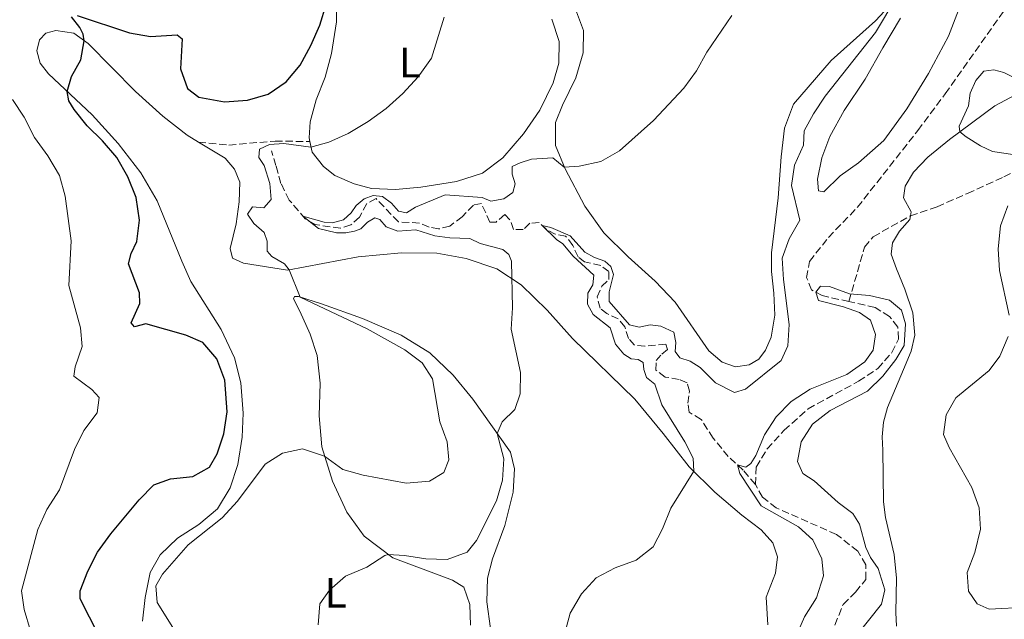
# Model space of a CAD drawing. Units: metres. Extents: x 629277 to 632769, y 4655593 to 4657966.
# Drawn here: x 630223 to 630454, y 4656632 to 4656773 of the extents above; entities that cross this region are included whole.
import ezdxf
from ezdxf.enums import TextEntityAlignment as Align

# ---------------------------------------------------------------- set-up
doc = ezdxf.new("R2010")
doc.units = ezdxf.units.M
doc.header["$MEASUREMENT"] = 0
doc.linetypes.add('DGN Style 3', pattern=[2.435890702152634, 1.739921930109024, -0.6959687720436097])
for name, color, linetype, lineweight in [('Barranco lineal', 142, 'DGN Style 3', 13), ('Curva de nivel directora', 30, 'Continuous', 30), ('Curva de nivel intermedia', 30, 'Continuous', 0), ('Etiqueta de uso rústico', 92, 'Continuous', 0), ('Línea de cambio de uso (parcela vista)', 92, 'Continuous', 0), ('Senda', 7, 'DGN Style 3', 0)]:
    doc.layers.add(name, color=color, linetype=linetype, lineweight=lineweight)
doc.styles.add('Style-Arial', font='arial.ttf')

msp = doc.modelspace()

# ---------------------------------------------------------------- linework, layer by layer
at = {"layer": 'Barranco lineal', "color": 142, "linetype": 'DGN Style 3', "lineweight": 13}
for points in [[(630417.9100000003, 4656707, 379.8600000000006), (630411.6600000003, 4656708.42, 379.9799999999959), (630409.1600000003, 4656709.76, 380.0099999999948), (630407.9900000002, 4656712.630000001, 380.0099999999948), (630408.6699999999, 4656716.42, 380.1100000000006), (630413.0999999996, 4656722.050000001, 380.2200000000012), (630419.9100000003, 4656729.15, 380.2700000000041), (630434.0599999997, 4656747.15, 380.6100000000006), (630440.4900000002, 4656755.75, 380.9799999999959), (630454.2400000002, 4656775.230000001, 381.3500000000058), (630459.8700000001, 4656784.119999999, 381.429999999993), (630464.1299999999, 4656792.609999999, 381.5299999999988), (630465.8700000001, 4656800.710000001, 381.6399999999995), (630465.3700000001, 4656807.82, 381.7700000000041), (630463.5700000003, 4656813.77, 381.820000000007), (630458.9699999997, 4656819.470000001, 381.9499999999971), (630456.8799999999, 4656821.57, 382.0899999999965), (630455.2000000002, 4656824.630000001, 382.1399999999995), (630454.9500000002, 4656828.199999999, 382.1900000000023), (630454.0899999999, 4656831.300000001, 382.2400000000052), (630453.3099999997, 4656832.939999999, 382.3399999999965)], [(630432.3200000003, 4656727.16, 383.2700000000041), (630438.5700000003, 4656729.26, 383.2200000000012), (630445.6799999997, 4656732.390000001, 383.5599999999977), (630454.25, 4656736.27, 384.2400000000052), (630459.7100000001, 4656739.15, 384.8800000000047), (630465.0300000003, 4656746.600000001, 385.7200000000012), (630468.5800000001, 4656750.619999999, 386.8699999999953), (630473.7800000003, 4656754.52, 387.2400000000052), (630476.8799999999, 4656754.689999999, 387.8399999999965), (630480.4299999997, 4656757.279999999, 388.320000000007), (630483.7800000003, 4656760.210000001, 388.9700000000012), (630488.6900000004, 4656761.119999999, 389.6000000000058), (630493.0700000003, 4656762.699999999, 390.7299999999959), (630496.2800000003, 4656766.039999999, 391.5500000000029), (630499.7199999997, 4656766.02, 391.8899999999995), (630504.8099999997, 4656763.359999999, 392.4400000000023), (630510.25, 4656757.609999999, 393.2799999999988), (630522.4900000002, 4656740.99, 394.3099999999977), (630527.4299999997, 4656732.800000001, 395.2799999999988), (630534.5499999998, 4656723.539999999, 395.5200000000041), (630542.0700000003, 4656715.99, 396.5200000000041), (630548.25, 4656710.27, 396.9900000000052)], [(630395.9699999997, 4656664.100000001, 379.1699999999983), (630393.1200000001, 4656667.430000001, 379.6100000000006), (630389.6200000001, 4656670.65, 380.5899999999965), (630386.0700000003, 4656674.980000001, 380.6900000000023), (630383.2599999999, 4656679.380000001, 381.1100000000006), (630380.4299999997, 4656681.060000001, 381.2700000000041), (630380.1100000005, 4656683.15, 381.3999999999942), (630380.54, 4656686.01, 381.5599999999977), (630379.9600000001, 4656687.980000001, 381.7400000000052), (630378.0800000001, 4656688.77, 381.8000000000029), (630374.8300000001, 4656689.32, 381.8999999999942), (630372.6299999999, 4656690.92, 382.0899999999965), (630372.6699999999, 4656693.16, 382.1399999999995), (630374.0199999996, 4656694.710000001, 382.1600000000035), (630375.3799999999, 4656695.74, 382.320000000007), (630374.9500000002, 4656697.01, 382.4799999999959), (630370.0300000003, 4656696.57, 382.6600000000035), (630367.6200000001, 4656696.82, 382.7200000000012), (630366.2199999997, 4656698.34, 382.8000000000029), (630365.3399999999, 4656701.060000001, 382.9499999999971), (630363.8200000003, 4656702.949999999, 383.1399999999995), (630361.1399999997, 4656704.180000001, 383.4499999999971), (630359.5599999997, 4656705.449999999, 383.5599999999977), (630358.8700000001, 4656708.140000001, 383.6900000000023), (630359.9800000006, 4656710.600000001, 383.820000000007), (630361.6200000001, 4656712.17, 383.8999999999942), (630361.5999999996, 4656714.060000001, 383.929999999993), (630359.7199999997, 4656715.51, 383.9499999999971), (630355.9299999997, 4656716.300000001, 384.0800000000018), (630354.4000000004, 4656717.5, 384.1399999999995), (630353.1600000003, 4656720.16, 384.2899999999936), (630351.4699999997, 4656722.380000001, 384.4799999999959), (630349.0499999998, 4656722.810000001, 384.6100000000006), (630346.9800000006, 4656723.930000001, 384.8500000000058), (630345.2599999999, 4656725.57, 385.1100000000006), (630343.1100000005, 4656725.380000001, 385.1900000000023), (630341.5099999999, 4656723.890000001, 385.3999999999942), (630339.2699999996, 4656723.9, 385.5599999999977), (630338.4199999999, 4656726.180000001, 385.7899999999936), (630337.2300000006, 4656727.42, 386.0299999999988), (630335.1799999997, 4656725.680000001, 386), (630333.7300000006, 4656725.619999999, 385.9199999999983), (630331.7300000006, 4656730.01, 386.0800000000018), (630329.8300000001, 4656729.67, 386.2100000000065), (630327.2300000006, 4656726.930000001, 386.4199999999983), (630324.2999999998, 4656724.710000001, 386.7100000000065), (630321.6900000004, 4656724.050000001, 386.9499999999971), (630319.4400000004, 4656724.460000001, 387.0800000000018), (630317.1900000004, 4656725.439999999, 387.1900000000023), (630312.2599999999, 4656725.710000001, 387.5), (630307.0300000003, 4656731.180000001, 387.9700000000012), (630304.8200000003, 4656730.01, 388.179999999993), (630303.1100000005, 4656726.810000001, 388.5800000000018), (630301.1100000005, 4656724.99, 389), (630298.6900000004, 4656724.230000001, 389.2899999999936), (630292.6799999997, 4656725.09, 389.6000000000058), (630290.3899999997, 4656726.439999999, 389.9199999999983), (630286.6600000003, 4656730.810000001, 390.4700000000012), (630284.7100000001, 4656734.730000001, 391.2100000000065), (630283.5300000003, 4656738.949999999, 392.0800000000018), (630282.5, 4656742.380000001, 393.2599999999948)], [(630417.9100000003, 4656707, 379.8600000000006), (630421.54, 4656719.779999999, 380.8399999999965), (630423.5999999996, 4656722.230000001, 381.179999999993), (630432.3200000003, 4656727.16, 383.2700000000041)], [(630395.9699999997, 4656664.100000001, 379.1699999999983), (630396.1699999999, 4656668.210000001, 379.2200000000012), (630398.7300000006, 4656672.470000001, 379.2700000000041), (630402.7000000002, 4656676.82, 379.3000000000029), (630408.3399999999, 4656681.859999999, 379.3300000000018), (630420.1699999999, 4656688.32, 379.429999999993), (630424.6500000004, 4656691.32, 379.4799999999959), (630428, 4656695.039999999, 379.5099999999948), (630429.5300000003, 4656698.230000001, 379.5899999999965), (630429.3799999999, 4656701.02, 379.6699999999983), (630427.4400000004, 4656703.51, 379.6900000000023), (630424.0599999997, 4656705.609999999, 379.75), (630417.9100000003, 4656707, 379.8600000000006)], [(630413.7300000006, 4656628.859999999, 378.1699999999983), (630416.5199999996, 4656635.980000001, 378.3300000000018), (630419.4800000006, 4656638.859999999, 378.429999999993), (630421.8799999999, 4656641.850000001, 378.4799999999959), (630421.8700000001, 4656645.25, 378.5099999999948), (630419.9699999997, 4656648.480000001, 378.5099999999948), (630414.9500000002, 4656652.41, 378.5899999999965), (630400.8499999996, 4656658.609999999, 379.0599999999977), (630397.6699999999, 4656661.109999999, 379.0899999999965), (630395.9699999997, 4656664.100000001, 379.1699999999983)]]:
    msp.add_polyline3d(points, dxfattribs=at)
at = {"layer": 'Curva de nivel directora', "color": 30, "linetype": 'Continuous', "lineweight": 30, "elevation": 400, "flags": 128}
for points in [[(630236.9199999997, 4656774.140000001), (630249.1699999986, 4656770.039999999), (630254.0999999993, 4656769.170000002), (630260.3400000001, 4656769.609999999), (630261.5400000003, 4656768.65), (630261.1499999991, 4656761.59), (630262.8099999998, 4656757.020000001), (630265.4699999996, 4656754.980000001), (630271.4899999991, 4656753.86), (630276.8899999993, 4656754.27), (630281.6999999993, 4656755.650000001), (630285.9199999993, 4656758.539999999), (630289.2000000007, 4656762.510000001), (630291.7199999996, 4656767.12), (630293.7999999984, 4656771.850000001), (630295.3099999994, 4656776.730000001)], [(630241.9899999991, 4656628.699999999), (630237.6500000006, 4656637.32), (630237.6500000006, 4656639.189999999), (630239.4099999998, 4656643.789999999), (630241.7299999997, 4656648.220000002), (630244.7999999986, 4656652.5), (630251.4299999983, 4656660.52), (630254.9399999997, 4656664.050000001), (630258.7999999998, 4656665.400000001), (630264.0700000004, 4656666.010000002), (630267.9799999997, 4656668.15), (630269.7199999989, 4656671.270000001), (630271.2799999989, 4656676.020000001), (630272.1199999994, 4656681.17), (630271.5800000007, 4656688.58), (630269.6399999983, 4656693.600000001), (630266.3700000005, 4656697.380000002), (630262.3899999995, 4656699.140000002), (630253.0099999985, 4656701.810000002), (630250.3299999986, 4656701.09), (630249.5599999997, 4656702.010000001), (630251.6299999994, 4656706.570000002), (630251.5600000002, 4656709.040000001), (630248.9400000006, 4656715.850000001), (630249.5700000008, 4656718.300000001), (630250.8799999984, 4656721.11), (630251.5299999989, 4656726.080000003), (630250.7499999988, 4656731.420000002), (630248.7799999996, 4656736.280000002), (630246.2200000003, 4656740.810000001), (630242.8799999988, 4656744.75), (630239.2599999999, 4656748.210000004), (630236.190000001, 4656752.07), (630234.9999999997, 4656754.140000002), (630234.5599999994, 4656756.33), (630235.63, 4656759.820000002), (630237.7600000001, 4656763.750000001), (630238.5599999981, 4656768.210000001), (630238.339999999, 4656769.750000001), (630237.5700000002, 4656771.300000002), (630235.5999999987, 4656773.850000001)]]:
    msp.add_lwpolyline(points, dxfattribs=at)
at = {"layer": 'Curva de nivel intermedia', "color": 30, "linetype": 'Continuous', "lineweight": 0, "flags": 128}
for points, elevation in [([(630350.8200000002, 4656720.529999999), (630349.3300000015, 4656721.569999999), (630345.980000001, 4656724.890000001), (630347.9700000002, 4656724.390000001), (630352.5000000009, 4656722.470000001), (630356.0000000012, 4656718.640000001), (630358.2600000009, 4656717.34), (630360.6900000006, 4656716.470000001), (630362.0600000008, 4656715.21), (630362.6599999998, 4656713.390000001), (630361.6699999997, 4656709.3), (630361.6800000007, 4656707.039999999), (630366.4599999996, 4656701.550000001), (630368.7199999995, 4656701.01), (630371.3300000001, 4656701.59), (630373.790000001, 4656701.220000001), (630376.8200000019, 4656699.82), (630377.3400000005, 4656697.42), (630377.1600000017, 4656695.33), (630378.2800000014, 4656693.83), (630380.6799999998, 4656693.01), (630383, 4656691.550000001), (630386.6200000009, 4656687.99), (630391.1000000002, 4656685.720000002), (630393.6100000005, 4656686.460000001), (630402.0100000001, 4656693.23), (630403.5800000015, 4656696.66), (630403.8699999999, 4656701.619999997), (630402.5199999998, 4656712.159999999), (630402.2600000005, 4656717.159999999), (630403.880000001, 4656721.770000001), (630406.4, 4656726.149999999), (630404.4199999997, 4656734.24), (630405.1200000015, 4656738.999999999), (630407.2200000006, 4656743.720000001), (630407.4200000016, 4656747.100000001), (630409.5700000018, 4656751.050000001), (630412.3500000001, 4656755.210000001), (630424.1200000006, 4656770.15), (630429.1100000017, 4656778.609999998)], 385), ([(630261.3200000012, 4656627.430000001), (630255.7199999997, 4656636.46), (630255.4000000001, 4656640.359999998), (630256.9200000003, 4656643.060000001), (630262.9800000018, 4656649.960000001), (630270.9200000013, 4656656.25), (630274.54, 4656660.189999999), (630281.0399999999, 4656668.84), (630285.1100000002, 4656671.480000001), (630289.7300000003, 4656672.48), (630294.9600000007, 4656670.789999999), (630299.2000000008, 4656667.640000001), (630304.0100000009, 4656666.310000001), (630314.1100000017, 4656664.429999999), (630319.540000001, 4656664.9), (630322.9000000004, 4656666.939999999), (630324.0700000017, 4656669.880000001), (630323.6900000017, 4656674.099999998), (630321.9999999997, 4656678.800000001), (630320.2600000007, 4656688.929999999), (630317.7900000007, 4656692.67), (630313.800000001, 4656695.679999999), (630304.9100000017, 4656700.659999999), (630289.2200000007, 4656708.06), (630286.6500000004, 4656714.460000001), (630285.5400000016, 4656715.890000001), (630282.550000001, 4656717.579999999), (630281.4700000014, 4656718.819999999), (630281.5000000005, 4656721.220000001), (630280.7600000005, 4656723.240000002), (630278.3900000014, 4656725.349999999), (630276.8500000013, 4656727.550000001), (630278.0700000017, 4656729.210000001), (630280.7100000014, 4656729.019999999), (630282.4400000013, 4656730.99), (630282.0800000015, 4656734.740000002), (630280.7699999996, 4656738.970000001), (630279.490000001, 4656740.789999999), (630279.7000000011, 4656742.77), (630281.99, 4656743.890000001), (630285.3499999995, 4656744.06), (630291.7500000009, 4656743.239999999), (630295.9100000006, 4656744.41), (630300.4900000005, 4656746.429999999), (630305.1799999999, 4656749.29), (630309.3799999999, 4656752.279999998), (630313.2800000003, 4656755.81), (630316.9100000003, 4656759.75), (630320.0199999993, 4656764.08), (630322.9600000008, 4656773.699999998)], 395.0000000000001), ([(630293.4400000006, 4656631.17), (630293.8400000008, 4656636.149999999), (630296.1000000006, 4656639.300000001), (630299.8700000013, 4656642.59), (630304.8800000004, 4656644.689999999), (630309.1000000003, 4656647.439999999), (630309.8800000005, 4656647.689999999), (630313.6800000003, 4656647.470000001), (630318.7200000007, 4656646.63), (630323.7099999995, 4656646.489999999), (630328.380000001, 4656648.21), (630330.5899999995, 4656650.929999999), (630335.2300000018, 4656660.31), (630336.6800000003, 4656665.15), (630336.9800000021, 4656670.150000001), (630335.4000000019, 4656676.099999999), (630336.6, 4656678.81), (630339.5900000005, 4656681.689999999), (630340.8100000009, 4656685.34), (630340.8700000013, 4656690.34), (630338.6800000007, 4656700.519999998), (630338.9900000015, 4656705.509999999), (630338.7700000004, 4656716.529999998), (630338.1500000011, 4656718.029999998), (630336.7300000017, 4656719.230000001), (630331.4099999998, 4656720.65), (630329.0200000004, 4656721.83), (630324.3100000008, 4656721.96), (630320.8200000017, 4656722.439999999), (630316.3400000001, 4656723.84), (630312.1100000012, 4656723.529999999), (630309.390000001, 4656724.58), (630307.870000001, 4656726.279999998), (630306.7500000012, 4656726.63), (630305.0300000003, 4656725.609999998), (630303.4600000011, 4656724.100000001), (630301.9900000002, 4656723.509999999), (630299.9500000018, 4656723.109999999), (630297.7100000001, 4656723.149999999), (630293.49, 4656724.189999999), (630289.850000001, 4656727.069999999), (630294.8300000011, 4656725.680000001), (630296.8100000013, 4656725.519999999), (630299.3799999997, 4656726.199999998), (630301.2100000002, 4656727.81), (630302.3800000015, 4656729.59), (630304.2099999998, 4656731.109999998), (630306.3300000011, 4656731.909999999), (630308.5500000005, 4656731.660000001), (630310.6200000005, 4656730.109999999), (630312.3000000013, 4656728.239999998), (630314.1299999995, 4656727.859999998), (630316.2599999997, 4656729.140000001), (630323.2400000002, 4656732.029999999), (630331.8700000002, 4656731.41), (630333.9100000008, 4656730.599999999), (630336.9400000018, 4656731.119999997), (630339.0800000009, 4656732.600000001), (630339.6100000006, 4656734.600000001), (630338.9600000002, 4656736.939999999), (630338.910000001, 4656738.67), (630340.820000002, 4656739.59), (630343.4700000008, 4656740.409999999), (630348.4800000021, 4656740.720000001), (630351.1599999998, 4656738.579999999), (630354.630000001, 4656738.78), (630359.7400000007, 4656739.88), (630364.0999999993, 4656742.340000001), (630372.0499999998, 4656749.470000001), (630379.2100000014, 4656757.05), (630382.1500000006, 4656761.119999998), (630384.5800000002, 4656765.49), (630390.4800000011, 4656774.119999998)], 390), ([(630457.1900000002, 4656759.300000001), (630454.2300000007, 4656760.779999998), (630451.9199999995, 4656761.369999998), (630449.51, 4656761.09), (630447.6300000002, 4656758.880000001), (630446.3499999995, 4656755.91), (630445.9500000017, 4656752.970000001), (630443.7600000012, 4656748.13), (630443.9400000023, 4656746.86), (630445.4300000007, 4656745.630000001), (630448.7300000021, 4656743.560000001), (630451.5500000007, 4656742.220000001), (630456.3400000007, 4656741.55)], 385), ([(630227.4500000015, 4656624.759999999), (630224.480000001, 4656634.8), (630223.8300000007, 4656639.16), (630227.6799999995, 4656653.529999998), (630229.7800000005, 4656658.269999999), (630232.7700000012, 4656662.819999999), (630236.3300000018, 4656672.300000001), (630238.5100000012, 4656676.800000001), (630241.6500000015, 4656680.940000001), (630242.0600000008, 4656684.480000001), (630240.3799999999, 4656686.409999999), (630236.1700000009, 4656689.55), (630236.4200000013, 4656691.720000001), (630238.0700000008, 4656696.449999998), (630237.730000001, 4656700.849999999), (630234.9300000004, 4656710.789999999), (630235.4900000015, 4656721.23), (630234.0900000001, 4656731.75), (630232.8099999992, 4656736.58), (630230.0199999998, 4656741.240000002), (630226.9100000006, 4656745.529999998), (630224.53, 4656750.269999999), (630221.7200000006, 4656754.41)], 405.0000000000001), ([(630455.1600000005, 4656729.48), (630453.4700000007, 4656724.779999998), (630452.8800000006, 4656719.359999998), (630453.2500000016, 4656714.32), (630455.4400000023, 4656703.84)], 385), ([(630351.1200000017, 4656628.720000001), (630352.5099999999, 4656633.960000001), (630355.2200000011, 4656638.489999999), (630358.640000001, 4656642.229999999), (630363.050000001, 4656644.550000002), (630368.0199999998, 4656646.38), (630371.9600000004, 4656649.470000001), (630374.2200000002, 4656653.689999999), (630376.1200000001, 4656658.579999999), (630381.5500000016, 4656667.199999998), (630381.3400000016, 4656670.249999999), (630379.3900000001, 4656674.140000001), (630374.0300000003, 4656682.810000001), (630372.3600000005, 4656687.659999999), (630370.4299999992, 4656689.239999999), (630369.8000000013, 4656691.079999999), (630369.6800000005, 4656692.710000001), (630368.44, 4656693.390000001), (630366.8500000008, 4656693.619999998), (630365.1000000006, 4656694.680000001), (630363.1300000015, 4656697.039999999), (630361.9500000012, 4656700.889999999), (630357.9500000003, 4656703.96), (630356.5900000012, 4656706.400000001), (630356.6699999995, 4656709.01), (630357.8200000006, 4656710.980000001), (630358.1000000001, 4656713.23), (630353.2300000018, 4656717.659999999), (630350.8200000002, 4656720.529999999)], 385), ([(630404.3300000003, 4656683.550000001), (630408.8400000009, 4656686.439999999), (630417.4300000007, 4656689.939999999), (630421.6500000008, 4656692.9), (630423.5900000008, 4656695.58), (630424.1500000019, 4656699.289999999), (630422.9300000014, 4656702.659999999), (630420.4100000003, 4656704.419999998), (630416.6300000005, 4656705.779999999), (630410.7300000018, 4656707.289999999), (630410.1200000016, 4656709.239999999), (630411.2000000012, 4656710.659999999), (630413.3600000005, 4656710.59), (630418.0499999998, 4656708.859999999), (630422.7200000014, 4656708.41), (630427.450000001, 4656707.369999999), (630430.2600000006, 4656704.99), (630431.1799999992, 4656701.759999999), (630430.8300000007, 4656696.720000001), (630428.9199999995, 4656693.460000002), (630425.8300000007, 4656689.53), (630422.2600000009, 4656686.01), (630413.49, 4656681.49), (630409.3300000004, 4656678.289999999), (630406.6900000006, 4656674.13), (630405.8300000001, 4656669.489999999), (630407.0999999996, 4656666.65), (630409.7800000019, 4656664.939999999), (630415.4100000003, 4656659.909999999), (630418.8299999998, 4656657.34), (630420.35, 4656654.8), (630421.8400000007, 4656649.359999999), (630422.9900000019, 4656646.970000001), (630424.7599999999, 4656644.41), (630426.2999999998, 4656639.42), (630425.5199999998, 4656636.069999998), (630419.7199999995, 4656628.76)], 380.0000000000001), ([(630455.2300000021, 4656698.83), (630453.320000001, 4656694.21), (630450.7700000006, 4656690.859999999), (630442.980000001, 4656684.409999999), (630440.7000000011, 4656680.470000001), (630440.0500000007, 4656675.84), (630441.3800000006, 4656672.769999999), (630446.6900000015, 4656663.409999999), (630448.4400000017, 4656658.609999998), (630448.7200000009, 4656653.609999998), (630447.4, 4656648.15), (630445.650000002, 4656643.449999999), (630445.9800000007, 4656639.12), (630447.9499999998, 4656636.100000001), (630450.7900000007, 4656634.849999999), (630459.7900000019, 4656635.349999999)], 385), ([(630403.310000001, 4656623.529999999), (630407.5199999999, 4656633.039999999), (630410.2800000004, 4656637.529999998), (630411.9299999999, 4656642.649999999), (630411.5600000012, 4656646.63), (630409.430000001, 4656651.099999998), (630406.0900000016, 4656654.17), (630397.3099999997, 4656659.100000001), (630392.2900000016, 4656666.669999998), (630391.7400000017, 4656668.699999998), (630393.6999999997, 4656668.180000001), (630394.8799999999, 4656669.009999999), (630396.0600000002, 4656670.899999999), (630398.0700000017, 4656675.770000001), (630400.8300000001, 4656679.95), (630404.3300000003, 4656683.550000001)], 380.0000000000001)]:
    msp.add_lwpolyline(points, dxfattribs=dict(at, elevation=elevation))
at = {"layer": 'Línea de cambio de uso (parcela vista)', "color": 92, "linetype": 'Continuous', "lineweight": 0}
for points in [[(630447.4699999997, 4656785.609999999, 385.0899999999965), (630441.2199999997, 4656769.25, 383.9900000000052), (630436.5300000003, 4656760.480000001, 383.2799999999988), (630431.5099999999, 4656752.199999999, 382.929999999993), (630426.0999999996, 4656744.77, 382.570000000007), (630420.1100000005, 4656739.600000001, 382.3800000000047), (630415.8700000001, 4656736.51, 382.3000000000029), (630412.0499999998, 4656732.74, 381.8800000000047)], [(630311.54, 4656733.310000001, 392.8099999999977), (630305.9800000006, 4656733.58, 392.9199999999983), (630301.9100000003, 4656734.65, 393.2100000000065), (630297.3799999999, 4656736.59, 394.0500000000029), (630294.6900000004, 4656738.720000001, 394.3899999999995), (630292, 4656742.029999999, 394.7599999999948), (630291.4800000006, 4656744.560000001, 395.2599999999948), (630291.3099999997, 4656745.439999999, 395.4400000000023), (630291.5499999998, 4656749.189999999, 395.9700000000012), (630292.9400000004, 4656754.33, 396.6499999999942), (630295.0899999999, 4656759.65, 397.4400000000023), (630296.5899999999, 4656765.24, 398.6199999999953), (630297.7300000006, 4656772.65, 398.8800000000047), (630297.7400000002, 4656777.619999999, 399.2799999999988)], [(630428.2599999999, 4656777.350000001, 385.1399999999995), (630424.1299999999, 4656772.890000001, 385.2700000000041), (630413.75, 4656763.539999999, 386.2700000000041), (630404.9400000004, 4656753.34, 386.9600000000065), (630402.8300000001, 4656747.680000001, 387.2200000000012), (630402.0300000003, 4656740.99, 387.1699999999983), (630401.3200000003, 4656731.33, 386.4600000000065), (630399.7800000003, 4656718.430000001, 385.6900000000023), (630399.75, 4656714.060000001, 385.4600000000065), (630400.3200000003, 4656709, 385.4600000000065), (630400.54, 4656703.800000001, 385.2700000000041), (630399.6699999999, 4656698.66, 385.3500000000058), (630398.3200000003, 4656695.630000001, 385.429999999993), (630396.7800000003, 4656693.49, 385.429999999993), (630394.54, 4656692.16, 385.5399999999936), (630391.2999999998, 4656691.710000001, 385.8300000000018), (630388.1500000004, 4656692.82, 385.9799999999959), (630385.0199999996, 4656695.449999999, 386.2200000000012), (630377.1200000001, 4656706.890000001, 387.0299999999988), (630372.5, 4656711.83, 387.5599999999977), (630366.1399999997, 4656717.51, 388.0099999999948), (630360.4600000001, 4656723.119999999, 388.5899999999965), (630355.9600000001, 4656729.380000001, 389.1600000000035), (630351.3399999999, 4656738.16, 389.9499999999971), (630349.0599999997, 4656743.59, 390.5599999999977), (630349.0800000001, 4656749.01, 390.8699999999953), (630350.7199999997, 4656753.109999999, 391.1100000000006), (630353.8799999999, 4656759.470000001, 391.6100000000006), (630355.6100000005, 4656765.359999999, 392.2899999999936), (630355.6299999999, 4656770.619999999, 392.9799999999959), (630353.3499999996, 4656776.84, 394.1600000000035)], [(630348.2199999997, 4656773.26, 394.1000000000058), (630349.9400000004, 4656767.99, 393.6300000000047), (630349.8899999997, 4656762.930000001, 393.2100000000065), (630348.5800000001, 4656758.33, 392.3399999999965), (630345.4000000004, 4656751.880000001, 392), (630341.5499999998, 4656746.33, 391.8399999999965), (630336.7800000003, 4656740.710000001, 391.5800000000018), (630332.0099999999, 4656737.100000001, 391.7299999999959), (630325.8799999999, 4656735.189999999, 391.9400000000023), (630317.4900000002, 4656733.869999999, 392.2599999999948), (630311.54, 4656733.310000001, 392.8099999999977)], [(630412.0499999998, 4656732.74, 381.8800000000047), (630410.75, 4656732.980000001, 381.8000000000029), (630410.5099999999, 4656735.710000001, 381.9100000000035), (630411.5099999999, 4656740.75, 382.070000000007), (630413.4299999997, 4656745.77, 382.1999999999971), (630416.79, 4656751.800000001, 382.3600000000006), (630421.7199999997, 4656759.220000001, 382.8800000000047), (630425.8399999999, 4656766.57, 383.4100000000035), (630430.0300000003, 4656773.480000001, 383.5399999999936)], [(630252.2699999996, 4656632.060000001, 395.75), (630252.8499999996, 4656637.630000001, 395.2799999999988), (630254.0300000003, 4656643.470000001, 395.4600000000065), (630256.3600000005, 4656647.619999999, 395.4900000000052), (630260.4400000004, 4656651.49, 395.25), (630265.4900000002, 4656654.75, 395.3000000000029), (630269.8399999999, 4656658.430000001, 395.5899999999965), (630272.8200000003, 4656663.289999999, 395.75), (630274.5899999999, 4656668.76, 396.25), (630275.6200000001, 4656675.220000001, 397.0899999999965), (630275.8300000001, 4656680.83, 397.6399999999995), (630275.3300000001, 4656687.99, 397.8300000000018), (630273.7999999998, 4656693.82, 398.0599999999977), (630270.7300000006, 4656700.430000001, 397.9600000000065), (630263.5899999999, 4656711.74, 397.4100000000035), (630261.4400000004, 4656716.49, 397.2799999999988), (630255.6699999999, 4656730.67, 397.8000000000029), (630251.8799999999, 4656737.199999999, 398.1999999999971), (630246.54, 4656744.08, 398.5899999999965), (630240.4299999997, 4656750.800000001, 399.0399999999936), (630230.1900000004, 4656760.460000001, 400.7200000000012), (630228.2400000002, 4656762.930000001, 401.1399999999995), (630227.4900000002, 4656765.869999999, 401.4799999999959), (630228.1200000001, 4656768.430000001, 401.3500000000058), (630229.5899999999, 4656769.960000001, 401.2700000000041), (630231.9500000002, 4656770.609999999, 401.0599999999977), (630236.1100000005, 4656769.99, 400.6100000000006), (630239.4699999997, 4656767.550000001, 399.7700000000041), (630250.6200000001, 4656756.279999999, 397.929999999993), (630257.0099999999, 4656750.49, 396.9600000000065), (630262.75, 4656746.039999999, 396.4100000000035), (630265.3899999997, 4656744.430000001, 396.2599999999948)], [(630432.3200000003, 4656727.16, 383.2700000000041), (630432.4800000006, 4656728.07, 383.3000000000029), (630430.6600000003, 4656731.359999999, 383.429999999993), (630431.0999999996, 4656734.060000001, 383.4799999999959), (630433.0199999996, 4656737.350000001, 383.8000000000029), (630436.4199999999, 4656740.91, 384.3000000000029), (630441.5099999999, 4656745.07, 384.6900000000023), (630452.1399999997, 4656752.92, 386.0299999999988), (630457, 4656755.49, 386.6100000000006)], [(630265.3899999997, 4656744.430000001, 396.2599999999948), (630271.6299999999, 4656740.619999999, 395.9100000000035), (630273.79, 4656738.08, 395.8600000000006), (630275.0999999996, 4656735.050000001, 395.8000000000029), (630274.9400000004, 4656730.42, 395.75), (630274.2400000002, 4656725.26, 395.9600000000065), (630272.79, 4656719.49, 395.8300000000018), (630273.3600000005, 4656717.189999999, 395.8600000000006), (630275.9299999997, 4656716.039999999, 395.8800000000047), (630286.2599999999, 4656714.390000001, 395.0399999999936), (630302.79, 4656717.49, 393.3099999999977), (630312.9800000006, 4656718.430000001, 392.25), (630321.2699999996, 4656718.350000001, 391.8099999999977), (630328.1100000005, 4656717.140000001, 391.1499999999942), (630335.3700000001, 4656714.67, 390.3399999999965), (630341.0199999996, 4656710.930000001, 389.7799999999988), (630347.1100000005, 4656704.970000001, 389.1499999999942), (630353.0899999999, 4656698.380000001, 388.1499999999942), (630367.6799999997, 4656684.140000001, 386.7100000000065), (630374.3200000003, 4656676.100000001, 386.1000000000058), (630380.4600000001, 4656668.279999999, 385.2100000000065), (630386.4699999997, 4656662.34, 384.0500000000029), (630392.7999999998, 4656656.890000001, 383.2899999999936), (630397.3300000001, 4656653.470000001, 382.7899999999936), (630400.0300000003, 4656650.460000001, 382.3699999999953), (630401.1200000001, 4656647.16, 382.0299999999988), (630400.7199999997, 4656643.300000001, 381.6600000000035), (630398.5300000003, 4656637.710000001, 381.1600000000035), (630398.8799999999, 4656631.17, 381.1100000000006)], [(630429.0199999996, 4656630.869999999, 384.2200000000012), (630428.9400000004, 4656634.100000001, 384.3500000000058), (630429.0300000003, 4656642.130000001, 383.6399999999995), (630428.5099999999, 4656647.680000001, 383.4600000000065), (630426.4900000002, 4656656.390000001, 383.75), (630425.9699999997, 4656660, 384.1399999999995), (630425.8399999999, 4656672.15, 383.9600000000065), (630425.6799999997, 4656675.300000001, 384.1900000000023), (630426.0199999996, 4656678.710000001, 384.3000000000029), (630426.9800000006, 4656682.189999999, 384.3300000000018), (630430.6900000004, 4656691.08, 384.1399999999995), (630432.4600000001, 4656695.359999999, 383.6399999999995), (630433.3600000005, 4656699.140000001, 382.9100000000035), (630432.9000000004, 4656704.380000001, 383.0399999999936), (630431.0499999998, 4656709.91, 383.25), (630429.0300000003, 4656714.66, 382.8000000000029), (630427.79, 4656718.109999999, 382.8300000000018), (630428.1500000004, 4656720.810000001, 382.9100000000035), (630429.7699999996, 4656723.539999999, 383.0399999999936), (630432.1600000003, 4656726.289999999, 383.25), (630432.3200000003, 4656727.16, 383.2700000000041)], [(630333.8200000003, 4656630.310000001, 386.1000000000058), (630332.9600000001, 4656636.59, 386.7899999999936), (630333.1200000001, 4656642.17, 387.3399999999965), (630334.3099999997, 4656646.699999999, 387.7100000000065), (630337.2199999997, 4656654.5, 388.2100000000065), (630339.1399999997, 4656662.289999999, 388.3899999999995), (630339.4900000002, 4656667.75, 388.7100000000065), (630338.54, 4656671.680000001, 389.1999999999971), (630329.7100000001, 4656684.100000001, 391.4400000000023), (630325.0899999999, 4656689.75, 392.4600000000065), (630319.6299999999, 4656694.970000001, 393.1499999999942), (630312.9100000003, 4656699.119999999, 393.6199999999953), (630303.8300000001, 4656703.029999999, 394.0899999999965), (630294.2400000002, 4656706.449999999, 394.4400000000023), (630288.8600000005, 4656708.180000001, 395.0399999999936), (630287.9100000003, 4656708.220000001, 395.3300000000018), (630287.6399999997, 4656707.630000001, 395.6699999999983), (630289.1100000005, 4656704.74, 395.8300000000018), (630291.5899999999, 4656699.369999999, 396.7200000000012), (630293.1699999999, 4656694.33, 396.9600000000065), (630293.8799999999, 4656687.859999999, 396.9900000000052), (630293.6699999999, 4656680.199999999, 396.5399999999936), (630294.29, 4656672.930000001, 395.4600000000065), (630296.8300000001, 4656664.859999999, 393.7299999999959), (630300.1500000004, 4656657.600000001, 392.3899999999995), (630304.25, 4656651.980000001, 390.9900000000052), (630310.9600000001, 4656646.869999999, 389.8099999999977), (630324.9100000003, 4656641.630000001, 387.6499999999942), (630327.5800000001, 4656640.050000001, 387.4400000000023), (630329.04, 4656635.930000001, 387.2100000000065), (630329.1299999999, 4656631.140000001, 386.7299999999959)]]:
    msp.add_polyline3d(points, dxfattribs=at)
at = {"layer": 'Senda', "color": 7, "linetype": 'DGN Style 3', "lineweight": 0}
msp.add_polyline3d([(630265.3899999993, 4656744.430000001, 396.2599999999947), (630272.4899999981, 4656743.720000001, 395.9700000000012), (630283.3199999998, 4656744.670000002, 395.5200000000041), (630291.4800000006, 4656744.560000001, 395.2599999999947)], dxfattribs=at)

# ---------------------------------------------------------------- texts
at = {"layer": 'Etiqueta de uso rústico', "color": 92, "linetype": 'Continuous', "lineweight": 0, "style": 'Style-Arial'}
for p in [(630314.9514203769, 4656763.080010002, 395.7599999999948), (630297.5414203772, 4656638.710010001, 389.9900000000052)]:
    msp.add_text('L', height=7.000000000000002, dxfattribs=at).set_placement(p, align=Align.MIDDLE_CENTER)

doc.saveas('drawing.dxf')
